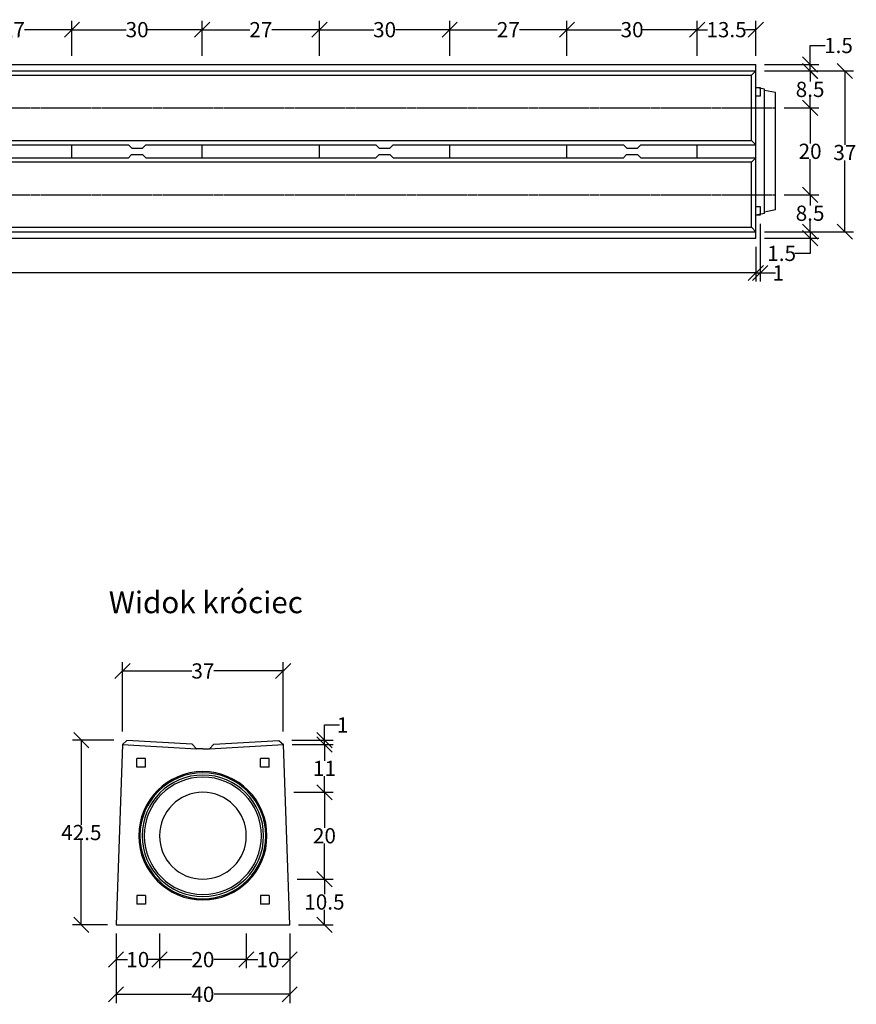
# Model space of a CAD drawing. Units: millimetres. Extents: x -5073 to -745, y 30526 to 32992.
# Drawn here: x -2672 to -745, y 30526 to 32793 of the extents above; entities that cross this region are included whole.
import ezdxf
from ezdxf.enums import TextEntityAlignment as Align

# ---------------------------------------------------------------- set-up
doc = ezdxf.new("R2010")
doc.units = ezdxf.units.MM
doc.linetypes.add('HIDDEN', pattern=[9.525, 6.35, -3.175])
for name, color, linetype in [('Bauteil', 7, 'Continuous'), ('Bemaßung', 7, 'Continuous'), ('Text', 7, 'Continuous')]:
    doc.layers.add(name, color=color, linetype=linetype)
doc.styles.add('Schlitzrinne Textstile', font='arial.ttf')
doc.dimstyles.new('Schlitzrinne Bemaßung', dxfattribs={"dimtxt": 35, "dimasz": 35, "dimexe": 20, "dimexo": 20, "dimgap": 0.09, "dimtad": 0, "dimtih": 1, "dimtoh": 1, "dimdec": 0, "dimlfac": 0.1, "dimzin": 0, "dimdsep": 46, "dimtxsty": 'Schlitzrinne Textstile', "dimblk": 'OBLIQUE', "dimblk1": 'OBLIQUE', "dimblk2": 'OBLIQUE', "dimcen": 0.09, "dimadec": 0, "dimazin": 0, "dimtfac": 1, "dimtdec": 4, "dimtofl": 0, "dimtmove": 0, "dimatfit": 3, "dimldrblk": 'OBLIQUE', "dimfxl": 1, "dimtolj": 1, "dimtzin": 0, "dimlwd": -1, "dimlwe": -1, "dimarcsym": 0})

# ---------------------------------------------------------------- blocks, each defined once
blk = doc.blocks.new('_Oblique')
at = {"color": 0, "linetype": 'ByBlock', "lineweight": -2}
blk.add_line((-0.5, -0.5), (0.5, 0.5), dxfattribs=at)
blk = doc.blocks.new('*D50')
at = {"layer": 'Bemaßung', "color": 0, "transparency": 16777216}
for p, q in [((-4966.9, 32269.6), (-4966.9, 32189.6)), ((-976.9, 32269.6), (-976.9, 32189.6)), ((-4966.9, 32209.6), (-3010.7, 32209.6)), ((-976.9, 32209.6), (-2933.2, 32209.6))]:
    blk.add_line(p, q, dxfattribs=at)
at = {"layer": 'Defpoints', "color": 0, "transparency": 16777216}
for p in [(-4966.9, 32289.6), (-976.9, 32289.6), (-976.9, 32209.6)]:
    blk.add_point(p, dxfattribs=at)
at = {"layer": 'Bemaßung', "color": 0, "transparency": 16777216, "xscale": 35, "yscale": 35, "zscale": 35, "rotation": 180}
blk.add_blockref('_Oblique', (-4966.9, 32209.6), dxfattribs=at)
at = {"layer": 'Bemaßung', "color": 0, "transparency": 16777216, "xscale": 35, "yscale": 35, "zscale": 35}
blk.add_blockref('_Oblique', (-976.9, 32209.6), dxfattribs=at)
at = {"layer": 'Bemaßung', "color": 0, "transparency": 16777216, "insert": (-2971.9, 32209.6), "char_height": 35, "attachment_point": 5, "style": 'Schlitzrinne Textstile'}
blk.add_mtext('\\A1;399', dxfattribs=at)
blk = doc.blocks.new('*D51')
at = {"layer": 'Bemaßung', "color": 0, "transparency": 16777216}
for p, q in [((-956.9, 32674.6), (-751.9, 32674.6)), ((-771.9, 32674.6), (-771.9, 32504.7)), ((-771.9, 32304.6), (-771.9, 32468.8)), ((-956.9, 32304.6), (-751.9, 32304.6))]:
    blk.add_line(p, q, dxfattribs=at)
at = {"layer": 'Defpoints', "color": 0, "transparency": 16777216}
for p in [(-976.9, 32674.6), (-976.9, 32304.6), (-771.9, 32304.6)]:
    blk.add_point(p, dxfattribs=at)
at = {"layer": 'Bemaßung', "color": 0, "transparency": 16777216, "xscale": 35, "yscale": 35, "zscale": 35}
for p, rotation in [((-771.9, 32674.6), 90), ((-771.9, 32304.6), 270)]:
    blk.add_blockref('_Oblique', p, dxfattribs=dict(at, rotation=rotation))
at = {"layer": 'Bemaßung', "color": 0, "transparency": 16777216, "insert": (-771.9, 32486.8), "char_height": 35, "attachment_point": 5, "style": 'Schlitzrinne Textstile'}
blk.add_mtext('\\A1;37', dxfattribs=at)
blk = doc.blocks.new('*D33')
at = {"layer": 'Bemaßung', "color": 0, "transparency": 16777216}
for p, q in [((-2821.9, 32709.6), (-2821.9, 32789.6)), ((-2551.9, 32709.6), (-2551.9, 32789.6)), ((-2821.9, 32769.6), (-2712.4, 32769.6)), ((-2551.9, 32769.6), (-2661.5, 32769.6))]:
    blk.add_line(p, q, dxfattribs=at)
at = {"layer": 'Defpoints', "color": 0, "transparency": 16777216}
for p in [(-2551.9, 32769.6), (-2821.9, 32689.6), (-2551.9, 32689.6)]:
    blk.add_point(p, dxfattribs=at)
at = {"layer": 'Bemaßung', "color": 0, "transparency": 16777216, "xscale": 35, "yscale": 35, "zscale": 35, "rotation": 180}
blk.add_blockref('_Oblique', (-2821.9, 32769.6), dxfattribs=at)
at = {"layer": 'Bemaßung', "color": 0, "transparency": 16777216, "xscale": 35, "yscale": 35, "zscale": 35}
blk.add_blockref('_Oblique', (-2551.9, 32769.6), dxfattribs=at)
at = {"layer": 'Bemaßung', "color": 0, "transparency": 16777216, "insert": (-2686.9, 32769.6), "char_height": 35, "attachment_point": 5, "style": 'Schlitzrinne Textstile'}
blk.add_mtext('\\A1;27', dxfattribs=at)
blk = doc.blocks.new('*D34')
at = {"layer": 'Bemaßung', "color": 0, "transparency": 16777216}
for p, q in [((-2551.9, 32709.6), (-2551.9, 32789.6)), ((-2251.9, 32709.6), (-2251.9, 32789.6)), ((-2551.9, 32769.6), (-2427, 32769.6)), ((-2251.9, 32769.6), (-2376.9, 32769.6))]:
    blk.add_line(p, q, dxfattribs=at)
at = {"layer": 'Defpoints', "color": 0, "transparency": 16777216}
for p in [(-2251.9, 32769.6), (-2551.9, 32689.6), (-2251.9, 32689.6)]:
    blk.add_point(p, dxfattribs=at)
at = {"layer": 'Bemaßung', "color": 0, "transparency": 16777216, "xscale": 35, "yscale": 35, "zscale": 35, "rotation": 180}
blk.add_blockref('_Oblique', (-2551.9, 32769.6), dxfattribs=at)
at = {"layer": 'Bemaßung', "color": 0, "transparency": 16777216, "xscale": 35, "yscale": 35, "zscale": 35}
blk.add_blockref('_Oblique', (-2251.9, 32769.6), dxfattribs=at)
at = {"layer": 'Bemaßung', "color": 0, "transparency": 16777216, "insert": (-2401.9, 32769.6), "char_height": 35, "attachment_point": 5, "style": 'Schlitzrinne Textstile'}
blk.add_mtext('\\A1;30', dxfattribs=at)
blk = doc.blocks.new('*D35')
at = {"layer": 'Bemaßung', "color": 0, "transparency": 16777216}
for p, q in [((-2251.9, 32709.6), (-2251.9, 32789.6)), ((-1981.9, 32709.6), (-1981.9, 32789.6)), ((-2251.9, 32769.6), (-2142.4, 32769.6)), ((-1981.9, 32769.6), (-2091.5, 32769.6))]:
    blk.add_line(p, q, dxfattribs=at)
at = {"layer": 'Defpoints', "color": 0, "transparency": 16777216}
for p in [(-1981.9, 32769.6), (-2251.9, 32689.6), (-1981.9, 32689.6)]:
    blk.add_point(p, dxfattribs=at)
at = {"layer": 'Bemaßung', "color": 0, "transparency": 16777216, "xscale": 35, "yscale": 35, "zscale": 35, "rotation": 180}
blk.add_blockref('_Oblique', (-2251.9, 32769.6), dxfattribs=at)
at = {"layer": 'Bemaßung', "color": 0, "transparency": 16777216, "xscale": 35, "yscale": 35, "zscale": 35}
blk.add_blockref('_Oblique', (-1981.9, 32769.6), dxfattribs=at)
at = {"layer": 'Bemaßung', "color": 0, "transparency": 16777216, "insert": (-2116.9, 32769.6), "char_height": 35, "attachment_point": 5, "style": 'Schlitzrinne Textstile'}
blk.add_mtext('\\A1;27', dxfattribs=at)
blk = doc.blocks.new('*D36')
at = {"layer": 'Bemaßung', "color": 0, "transparency": 16777216}
for p, q in [((-1981.9, 32709.6), (-1981.9, 32789.6)), ((-1681.9, 32709.6), (-1681.9, 32789.6)), ((-1981.9, 32769.6), (-1857, 32769.6)), ((-1681.9, 32769.6), (-1806.9, 32769.6))]:
    blk.add_line(p, q, dxfattribs=at)
at = {"layer": 'Defpoints', "color": 0, "transparency": 16777216}
for p in [(-1681.9, 32769.6), (-1981.9, 32689.6), (-1681.9, 32689.6)]:
    blk.add_point(p, dxfattribs=at)
at = {"layer": 'Bemaßung', "color": 0, "transparency": 16777216, "xscale": 35, "yscale": 35, "zscale": 35, "rotation": 180}
blk.add_blockref('_Oblique', (-1981.9, 32769.6), dxfattribs=at)
at = {"layer": 'Bemaßung', "color": 0, "transparency": 16777216, "xscale": 35, "yscale": 35, "zscale": 35}
blk.add_blockref('_Oblique', (-1681.9, 32769.6), dxfattribs=at)
at = {"layer": 'Bemaßung', "color": 0, "transparency": 16777216, "insert": (-1831.9, 32769.6), "char_height": 35, "attachment_point": 5, "style": 'Schlitzrinne Textstile'}
blk.add_mtext('\\A1;30', dxfattribs=at)
blk = doc.blocks.new('*D37')
at = {"layer": 'Bemaßung', "color": 0, "transparency": 16777216}
for p, q in [((-1681.9, 32709.6), (-1681.9, 32789.6)), ((-1411.9, 32709.6), (-1411.9, 32789.6)), ((-1681.9, 32769.6), (-1572.4, 32769.6)), ((-1411.9, 32769.6), (-1521.5, 32769.6))]:
    blk.add_line(p, q, dxfattribs=at)
at = {"layer": 'Defpoints', "color": 0, "transparency": 16777216}
for p in [(-1411.9, 32769.6), (-1681.9, 32689.6), (-1411.9, 32689.6)]:
    blk.add_point(p, dxfattribs=at)
at = {"layer": 'Bemaßung', "color": 0, "transparency": 16777216, "xscale": 35, "yscale": 35, "zscale": 35, "rotation": 180}
blk.add_blockref('_Oblique', (-1681.9, 32769.6), dxfattribs=at)
at = {"layer": 'Bemaßung', "color": 0, "transparency": 16777216, "xscale": 35, "yscale": 35, "zscale": 35}
blk.add_blockref('_Oblique', (-1411.9, 32769.6), dxfattribs=at)
at = {"layer": 'Bemaßung', "color": 0, "transparency": 16777216, "insert": (-1546.9, 32769.6), "char_height": 35, "attachment_point": 5, "style": 'Schlitzrinne Textstile'}
blk.add_mtext('\\A1;27', dxfattribs=at)
blk = doc.blocks.new('*D38')
at = {"layer": 'Bemaßung', "color": 0, "transparency": 16777216}
for p, q in [((-1411.9, 32709.6), (-1411.9, 32789.6)), ((-1111.9, 32709.6), (-1111.9, 32789.6)), ((-1411.9, 32769.6), (-1287, 32769.6)), ((-1111.9, 32769.6), (-1236.9, 32769.6))]:
    blk.add_line(p, q, dxfattribs=at)
at = {"layer": 'Defpoints', "color": 0, "transparency": 16777216}
for p in [(-1111.9, 32769.6), (-1411.9, 32689.6), (-1111.9, 32689.6)]:
    blk.add_point(p, dxfattribs=at)
at = {"layer": 'Bemaßung', "color": 0, "transparency": 16777216, "xscale": 35, "yscale": 35, "zscale": 35, "rotation": 180}
blk.add_blockref('_Oblique', (-1411.9, 32769.6), dxfattribs=at)
at = {"layer": 'Bemaßung', "color": 0, "transparency": 16777216, "xscale": 35, "yscale": 35, "zscale": 35}
blk.add_blockref('_Oblique', (-1111.9, 32769.6), dxfattribs=at)
at = {"layer": 'Bemaßung', "color": 0, "transparency": 16777216, "insert": (-1261.9, 32769.6), "char_height": 35, "attachment_point": 5, "style": 'Schlitzrinne Textstile'}
blk.add_mtext('\\A1;30', dxfattribs=at)
blk = doc.blocks.new('*D52')
at = {"layer": 'Bemaßung', "color": 0, "transparency": 16777216}
for p, q in [((-1111.9, 32709.6), (-1111.9, 32789.6)), ((-976.9, 32709.6), (-976.9, 32789.6)), ((-1111.9, 32769.6), (-1088.5, 32769.6)), ((-976.9, 32769.6), (-1000.4, 32769.6))]:
    blk.add_line(p, q, dxfattribs=at)
at = {"layer": 'Defpoints', "color": 0, "transparency": 16777216}
for p in [(-976.9, 32769.6), (-1111.9, 32689.6), (-976.9, 32689.6)]:
    blk.add_point(p, dxfattribs=at)
at = {"layer": 'Bemaßung', "color": 0, "transparency": 16777216, "xscale": 35, "yscale": 35, "zscale": 35, "rotation": 180}
blk.add_blockref('_Oblique', (-1111.9, 32769.6), dxfattribs=at)
at = {"layer": 'Bemaßung', "color": 0, "transparency": 16777216, "xscale": 35, "yscale": 35, "zscale": 35}
blk.add_blockref('_Oblique', (-976.9, 32769.6), dxfattribs=at)
at = {"layer": 'Bemaßung', "color": 0, "transparency": 16777216, "insert": (-1044.4, 32769.6), "char_height": 35, "attachment_point": 5, "style": 'Schlitzrinne Textstile'}
blk.add_mtext('\\A1;13.5', dxfattribs=at)
blk = doc.blocks.new('*D53')
at = {"layer": 'Bemaßung', "color": 0, "transparency": 16777216}
for p, q in [((-852, 32689.6), (-852, 32733.2)), ((-852, 32733.2), (-817, 32733.2)), ((-956.9, 32689.6), (-832, 32689.6)), ((-852, 32674.6), (-852, 32689.6)), ((-956.9, 32674.6), (-832, 32674.6))]:
    blk.add_line(p, q, dxfattribs=at)
at = {"layer": 'Defpoints', "color": 0, "transparency": 16777216}
for p in [(-976.9, 32689.6), (-976.9, 32674.6), (-852, 32674.6)]:
    blk.add_point(p, dxfattribs=at)
at = {"layer": 'Bemaßung', "color": 0, "transparency": 16777216, "xscale": 35, "yscale": 35, "zscale": 35}
for p, rotation in [((-852, 32689.6), 90), ((-852, 32674.6), 270)]:
    blk.add_blockref('_Oblique', p, dxfattribs=dict(at, rotation=rotation))
at = {"layer": 'Bemaßung', "color": 0, "transparency": 16777216, "insert": (-786.5, 32733.2), "char_height": 35, "attachment_point": 5, "style": 'Schlitzrinne Textstile'}
blk.add_mtext('\\A1;1.5', dxfattribs=at)
blk = doc.blocks.new('*D54')
at = {"layer": 'Bemaßung', "color": 0, "transparency": 16777216}
for p, q in [((-956.9, 32674.6), (-831.9, 32674.6)), ((-851.9, 32674.6), (-851.9, 32650.1)), ((-851.9, 32589.6), (-851.9, 32614.1)), ((-911.9, 32589.6), (-831.9, 32589.6))]:
    blk.add_line(p, q, dxfattribs=at)
at = {"layer": 'Defpoints', "color": 0, "transparency": 16777216}
for p in [(-976.9, 32674.6), (-931.9, 32589.6), (-851.9, 32589.6)]:
    blk.add_point(p, dxfattribs=at)
at = {"layer": 'Bemaßung', "color": 0, "transparency": 16777216, "xscale": 35, "yscale": 35, "zscale": 35}
for p, rotation in [((-851.9, 32674.6), 90), ((-851.9, 32589.6), 270)]:
    blk.add_blockref('_Oblique', p, dxfattribs=dict(at, rotation=rotation))
at = {"layer": 'Bemaßung', "color": 0, "transparency": 16777216, "insert": (-851.9, 32632.1), "char_height": 35, "attachment_point": 5, "style": 'Schlitzrinne Textstile'}
blk.add_mtext('\\A1;8.5', dxfattribs=at)
blk = doc.blocks.new('*D55')
at = {"layer": 'Bemaßung', "color": 0, "transparency": 16777216}
for p, q in [((-911.9, 32589.6), (-831.9, 32589.6)), ((-851.9, 32589.6), (-851.9, 32507.6)), ((-851.9, 32389.6), (-851.9, 32471.6)), ((-911.9, 32389.6), (-831.9, 32389.6))]:
    blk.add_line(p, q, dxfattribs=at)
at = {"layer": 'Defpoints', "color": 0, "transparency": 16777216}
for p in [(-931.9, 32589.6), (-931.9, 32389.6), (-851.9, 32389.6)]:
    blk.add_point(p, dxfattribs=at)
at = {"layer": 'Bemaßung', "color": 0, "transparency": 16777216, "xscale": 35, "yscale": 35, "zscale": 35}
for p, rotation in [((-851.9, 32589.6), 90), ((-851.9, 32389.6), 270)]:
    blk.add_blockref('_Oblique', p, dxfattribs=dict(at, rotation=rotation))
at = {"layer": 'Bemaßung', "color": 0, "transparency": 16777216, "insert": (-851.9, 32489.6), "char_height": 35, "attachment_point": 5, "style": 'Schlitzrinne Textstile'}
blk.add_mtext('\\A1;20', dxfattribs=at)
blk = doc.blocks.new('*D56')
at = {"layer": 'Bemaßung', "color": 0, "transparency": 16777216}
for p, q in [((-911.9, 32389.6), (-831.9, 32389.6)), ((-851.9, 32389.6), (-851.9, 32365.1)), ((-851.9, 32304.6), (-851.9, 32329.1)), ((-956.9, 32304.6), (-831.9, 32304.6))]:
    blk.add_line(p, q, dxfattribs=at)
at = {"layer": 'Defpoints', "color": 0, "transparency": 16777216}
for p in [(-931.9, 32389.6), (-976.9, 32304.6), (-851.9, 32304.6)]:
    blk.add_point(p, dxfattribs=at)
at = {"layer": 'Bemaßung', "color": 0, "transparency": 16777216, "xscale": 35, "yscale": 35, "zscale": 35}
for p, rotation in [((-851.9, 32389.6), 90), ((-851.9, 32304.6), 270)]:
    blk.add_blockref('_Oblique', p, dxfattribs=dict(at, rotation=rotation))
at = {"layer": 'Bemaßung', "color": 0, "transparency": 16777216, "insert": (-851.9, 32347.1), "char_height": 35, "attachment_point": 5, "style": 'Schlitzrinne Textstile'}
blk.add_mtext('\\A1;8.5', dxfattribs=at)
blk = doc.blocks.new('*D57')
at = {"layer": 'Bemaßung', "color": 0, "transparency": 16777216}
for p, q in [((-956.9, 32304.6), (-831.9, 32304.6)), ((-851.9, 32304.6), (-851.9, 32289.6)), ((-956.9, 32289.6), (-831.9, 32289.6)), ((-851.9, 32289.6), (-851.9, 32254.6)), ((-851.9, 32254.6), (-886.9, 32254.6))]:
    blk.add_line(p, q, dxfattribs=at)
at = {"layer": 'Defpoints', "color": 0, "transparency": 16777216}
for p in [(-976.9, 32304.6), (-976.9, 32289.6), (-851.9, 32289.6)]:
    blk.add_point(p, dxfattribs=at)
at = {"layer": 'Bemaßung', "color": 0, "transparency": 16777216, "xscale": 35, "yscale": 35, "zscale": 35}
for p, rotation in [((-851.9, 32304.6), 90), ((-851.9, 32289.6), 270)]:
    blk.add_blockref('_Oblique', p, dxfattribs=dict(at, rotation=rotation))
at = {"layer": 'Bemaßung', "color": 0, "transparency": 16777216, "insert": (-917.4, 32254.6), "char_height": 35, "attachment_point": 5, "style": 'Schlitzrinne Textstile'}
blk.add_mtext('\\A1;1.5', dxfattribs=at)
blk = doc.blocks.new('*D49')
at = {"layer": 'Bemaßung', "color": 0, "transparency": 16777216}
for p, q in [((-966.9, 32322.5), (-966.9, 32189.6)), ((-976.9, 32269.6), (-976.9, 32189.6)), ((-976.9, 32209.6), (-966.9, 32209.6)), ((-966.9, 32209.6), (-931.9, 32209.6))]:
    blk.add_line(p, q, dxfattribs=at)
at = {"layer": 'Defpoints', "color": 0, "transparency": 16777216}
for p in [(-966.9, 32342.5), (-976.9, 32289.6), (-966.9, 32209.6)]:
    blk.add_point(p, dxfattribs=at)
at = {"layer": 'Bemaßung', "color": 0, "transparency": 16777216, "xscale": 35, "yscale": 35, "zscale": 35, "rotation": 180}
blk.add_blockref('_Oblique', (-976.9, 32209.6), dxfattribs=at)
at = {"layer": 'Bemaßung', "color": 0, "transparency": 16777216, "xscale": 35, "yscale": 35, "zscale": 35}
blk.add_blockref('_Oblique', (-966.9, 32209.6), dxfattribs=at)
at = {"layer": 'Bemaßung', "color": 0, "transparency": 16777216, "insert": (-925.4, 32209.6), "char_height": 35, "attachment_point": 5, "style": 'Schlitzrinne Textstile'}
blk.add_mtext('\\A1;1', dxfattribs=at)
blk = doc.blocks.new('*D12')
at = {"layer": 'Bemaßung', "color": 0, "transparency": 16777216}
for p, q in [((-2150.4, 30689), (-2150.4, 30609)), ((-2050.5, 30689), (-2050.5, 30609)), ((-2150.4, 30629), (-2123.9, 30629)), ((-2050.5, 30629), (-2077, 30629))]:
    blk.add_line(p, q, dxfattribs=at)
at = {"layer": 'Defpoints', "color": 0, "transparency": 16777216}
for p in [(-2150.4, 30709), (-2050.5, 30709), (-2150.4, 30629)]:
    blk.add_point(p, dxfattribs=at)
at = {"layer": 'Bemaßung', "color": 0, "transparency": 16777216, "xscale": 35, "yscale": 35, "zscale": 35, "rotation": 180}
blk.add_blockref('_Oblique', (-2150.4, 30629), dxfattribs=at)
at = {"layer": 'Bemaßung', "color": 0, "transparency": 16777216, "xscale": 35, "yscale": 35, "zscale": 35}
blk.add_blockref('_Oblique', (-2050.5, 30629), dxfattribs=at)
at = {"layer": 'Bemaßung', "color": 0, "transparency": 16777216, "insert": (-2100.4, 30629), "char_height": 35, "attachment_point": 5, "style": 'Schlitzrinne Textstile'}
blk.add_mtext('\\A1;10', dxfattribs=at)
blk = doc.blocks.new('*D13')
at = {"layer": 'Bemaßung', "color": 0, "transparency": 16777216}
for p, q in [((-2350.4, 30689), (-2350.4, 30609)), ((-2150.4, 30689), (-2150.4, 30609)), ((-2350.4, 30629), (-2275.8, 30629)), ((-2150.4, 30629), (-2225.1, 30629))]:
    blk.add_line(p, q, dxfattribs=at)
at = {"layer": 'Defpoints', "color": 0, "transparency": 16777216}
for p in [(-2350.4, 30709), (-2150.4, 30709), (-2350.4, 30629)]:
    blk.add_point(p, dxfattribs=at)
at = {"layer": 'Bemaßung', "color": 0, "transparency": 16777216, "xscale": 35, "yscale": 35, "zscale": 35, "rotation": 180}
blk.add_blockref('_Oblique', (-2350.4, 30629), dxfattribs=at)
at = {"layer": 'Bemaßung', "color": 0, "transparency": 16777216, "xscale": 35, "yscale": 35, "zscale": 35}
blk.add_blockref('_Oblique', (-2150.4, 30629), dxfattribs=at)
at = {"layer": 'Bemaßung', "color": 0, "transparency": 16777216, "insert": (-2250.4, 30629), "char_height": 35, "attachment_point": 5, "style": 'Schlitzrinne Textstile'}
blk.add_mtext('\\A1;20', dxfattribs=at)
blk = doc.blocks.new('*D14')
at = {"layer": 'Bemaßung', "color": 0, "transparency": 16777216}
for p, q in [((-2450.4, 30689), (-2450.4, 30609)), ((-2350.4, 30689), (-2350.4, 30609)), ((-2450.4, 30629), (-2423.9, 30629)), ((-2350.4, 30629), (-2377, 30629))]:
    blk.add_line(p, q, dxfattribs=at)
at = {"layer": 'Defpoints', "color": 0, "transparency": 16777216}
for p in [(-2450.4, 30709), (-2350.4, 30709), (-2450.4, 30629)]:
    blk.add_point(p, dxfattribs=at)
at = {"layer": 'Bemaßung', "color": 0, "transparency": 16777216, "xscale": 35, "yscale": 35, "zscale": 35, "rotation": 180}
blk.add_blockref('_Oblique', (-2450.4, 30629), dxfattribs=at)
at = {"layer": 'Bemaßung', "color": 0, "transparency": 16777216, "xscale": 35, "yscale": 35, "zscale": 35}
blk.add_blockref('_Oblique', (-2350.4, 30629), dxfattribs=at)
at = {"layer": 'Bemaßung', "color": 0, "transparency": 16777216, "insert": (-2400.4, 30629), "char_height": 35, "attachment_point": 5, "style": 'Schlitzrinne Textstile'}
blk.add_mtext('\\A1;10', dxfattribs=at)
blk = doc.blocks.new('*D15')
at = {"layer": 'Bemaßung', "color": 0, "transparency": 16777216}
for p, q in [((-2450.4, 30689), (-2450.4, 30529)), ((-2050.4, 30689), (-2050.4, 30529)), ((-2450.4, 30549), (-2276.3, 30549)), ((-2050.4, 30549), (-2224.6, 30549))]:
    blk.add_line(p, q, dxfattribs=at)
at = {"layer": 'Defpoints', "color": 0, "transparency": 16777216}
for p in [(-2450.4, 30709), (-2050.4, 30709), (-2450.4, 30549)]:
    blk.add_point(p, dxfattribs=at)
at = {"layer": 'Bemaßung', "color": 0, "transparency": 16777216, "xscale": 35, "yscale": 35, "zscale": 35, "rotation": 180}
blk.add_blockref('_Oblique', (-2450.4, 30549), dxfattribs=at)
at = {"layer": 'Bemaßung', "color": 0, "transparency": 16777216, "xscale": 35, "yscale": 35, "zscale": 35}
blk.add_blockref('_Oblique', (-2050.4, 30549), dxfattribs=at)
at = {"layer": 'Bemaßung', "color": 0, "transparency": 16777216, "insert": (-2250.4, 30549), "char_height": 35, "attachment_point": 5, "style": 'Schlitzrinne Textstile'}
blk.add_mtext('\\A1;40', dxfattribs=at)
blk = doc.blocks.new('*D16')
at = {"layer": 'Bemaßung', "color": 0, "transparency": 16777216}
for p, q in [((-2455.4, 31134), (-2550.4, 31134)), ((-2530.4, 31134), (-2530.4, 30939.4)), ((-2530.4, 30709), (-2530.4, 30903.5)), ((-2470.4, 30709), (-2550.4, 30709))]:
    blk.add_line(p, q, dxfattribs=at)
at = {"layer": 'Defpoints', "color": 0, "transparency": 16777216}
for p in [(-2530.4, 31134), (-2435.4, 31134), (-2450.4, 30709)]:
    blk.add_point(p, dxfattribs=at)
at = {"layer": 'Bemaßung', "color": 0, "transparency": 16777216, "xscale": 35, "yscale": 35, "zscale": 35}
for p, rotation in [((-2530.4, 31134), 90), ((-2530.4, 30709), 270)]:
    blk.add_blockref('_Oblique', p, dxfattribs=dict(at, rotation=rotation))
at = {"layer": 'Bemaßung', "color": 0, "transparency": 16777216, "insert": (-2530.4, 30921.5), "char_height": 35, "attachment_point": 5, "style": 'Schlitzrinne Textstile'}
blk.add_mtext('\\A1;42.5', dxfattribs=at)
blk = doc.blocks.new('*D17')
at = {"layer": 'Bemaßung', "color": 0, "transparency": 16777216}
for p, q in [((-2435.4, 31154), (-2435.4, 31313.4)), ((-2065.4, 31154), (-2065.4, 31313.4)), ((-2435.4, 31293.4), (-2275.6, 31293.4)), ((-2065.4, 31293.4), (-2225.3, 31293.4))]:
    blk.add_line(p, q, dxfattribs=at)
at = {"layer": 'Defpoints', "color": 0, "transparency": 16777216}
for p in [(-2065.4, 31293.4), (-2435.4, 31134), (-2065.4, 31134)]:
    blk.add_point(p, dxfattribs=at)
at = {"layer": 'Bemaßung', "color": 0, "transparency": 16777216, "xscale": 35, "yscale": 35, "zscale": 35, "rotation": 180}
blk.add_blockref('_Oblique', (-2435.4, 31293.4), dxfattribs=at)
at = {"layer": 'Bemaßung', "color": 0, "transparency": 16777216, "xscale": 35, "yscale": 35, "zscale": 35}
blk.add_blockref('_Oblique', (-2065.4, 31293.4), dxfattribs=at)
at = {"layer": 'Bemaßung', "color": 0, "transparency": 16777216, "insert": (-2250.4, 31293.4), "char_height": 35, "attachment_point": 5, "style": 'Schlitzrinne Textstile'}
blk.add_mtext('\\A1;37', dxfattribs=at)
blk = doc.blocks.new('*D18')
at = {"layer": 'Bemaßung', "color": 0, "transparency": 16777216}
for p, q in [((-2033.4, 30814), (-1950.5, 30814)), ((-1970.5, 30814), (-1970.5, 30779.5)), ((-1970.5, 30709), (-1970.5, 30743.5)), ((-2030.5, 30709), (-1950.5, 30709))]:
    blk.add_line(p, q, dxfattribs=at)
at = {"layer": 'Defpoints', "color": 0, "transparency": 16777216}
for p in [(-2053.4, 30814), (-1970.5, 30814), (-2050.5, 30709)]:
    blk.add_point(p, dxfattribs=at)
at = {"layer": 'Bemaßung', "color": 0, "transparency": 16777216, "xscale": 35, "yscale": 35, "zscale": 35}
for p, rotation in [((-1970.5, 30814), 90), ((-1970.5, 30709), 270)]:
    blk.add_blockref('_Oblique', p, dxfattribs=dict(at, rotation=rotation))
at = {"layer": 'Bemaßung', "color": 0, "transparency": 16777216, "insert": (-1970.5, 30761.5), "char_height": 35, "attachment_point": 5, "style": 'Schlitzrinne Textstile'}
blk.add_mtext('\\A1;10.5', dxfattribs=at)
blk = doc.blocks.new('*D19')
at = {"layer": 'Bemaßung', "color": 0, "transparency": 16777216}
for p, q in [((-2040.9, 31014), (-1950.5, 31014)), ((-1970.5, 31014), (-1970.5, 30931.9)), ((-1970.5, 30814), (-1970.5, 30896)), ((-2033.4, 30814), (-1950.5, 30814))]:
    blk.add_line(p, q, dxfattribs=at)
at = {"layer": 'Defpoints', "color": 0, "transparency": 16777216}
for p in [(-2060.9, 31014), (-1970.5, 31014), (-2053.4, 30814)]:
    blk.add_point(p, dxfattribs=at)
at = {"layer": 'Bemaßung', "color": 0, "transparency": 16777216, "xscale": 35, "yscale": 35, "zscale": 35}
for p, rotation in [((-1970.5, 31014), 90), ((-1970.5, 30814), 270)]:
    blk.add_blockref('_Oblique', p, dxfattribs=dict(at, rotation=rotation))
at = {"layer": 'Bemaßung', "color": 0, "transparency": 16777216, "insert": (-1970.5, 30914), "char_height": 35, "attachment_point": 5, "style": 'Schlitzrinne Textstile'}
blk.add_mtext('\\A1;20', dxfattribs=at)
blk = doc.blocks.new('*D20')
at = {"layer": 'Bemaßung', "color": 0, "transparency": 16777216}
for p, q in [((-2045.1, 31124), (-1950.5, 31124)), ((-1970.5, 31124), (-1970.5, 31086.6)), ((-1970.5, 31014), (-1970.5, 31051.3)), ((-2040.9, 31014), (-1950.5, 31014))]:
    blk.add_line(p, q, dxfattribs=at)
at = {"layer": 'Defpoints', "color": 0, "transparency": 16777216}
for p in [(-2065.1, 31124), (-1970.5, 31124), (-2060.9, 31014)]:
    blk.add_point(p, dxfattribs=at)
at = {"layer": 'Bemaßung', "color": 0, "transparency": 16777216, "xscale": 35, "yscale": 35, "zscale": 35}
for p, rotation in [((-1970.5, 31124), 90), ((-1970.5, 31014), 270)]:
    blk.add_blockref('_Oblique', p, dxfattribs=dict(at, rotation=rotation))
at = {"layer": 'Bemaßung', "color": 0, "transparency": 16777216, "insert": (-1970.5, 31069), "char_height": 35, "attachment_point": 5, "style": 'Schlitzrinne Textstile'}
blk.add_mtext('\\A1;11', dxfattribs=at)
blk = doc.blocks.new('*D21')
at = {"layer": 'Bemaßung', "color": 0, "transparency": 16777216}
for p, q in [((-1970.5, 31134), (-1970.5, 31169)), ((-1970.5, 31169), (-1935.5, 31169)), ((-2045.4, 31134), (-1950.5, 31134)), ((-2045.1, 31124), (-1950.5, 31124)), ((-1970.5, 31124), (-1970.5, 31134))]:
    blk.add_line(p, q, dxfattribs=at)
at = {"layer": 'Defpoints', "color": 0, "transparency": 16777216}
for p in [(-2065.4, 31134), (-2065.1, 31124), (-1970.5, 31134)]:
    blk.add_point(p, dxfattribs=at)
at = {"layer": 'Bemaßung', "color": 0, "transparency": 16777216, "xscale": 35, "yscale": 35, "zscale": 35}
for p, rotation in [((-1970.5, 31134), 90), ((-1970.5, 31124), 270)]:
    blk.add_blockref('_Oblique', p, dxfattribs=dict(at, rotation=rotation))
at = {"layer": 'Bemaßung', "color": 0, "transparency": 16777216, "insert": (-1928.9, 31169), "char_height": 35, "attachment_point": 5, "style": 'Schlitzrinne Textstile'}
blk.add_mtext('\\A1;1', dxfattribs=at)

msp = doc.modelspace()

# ---------------------------------------------------------------- linework, layer by layer
at = {"layer": 'Bauteil'}
for p, q in [((-4966.94, 32689.6), (-976.94, 32689.6)), ((-976.94, 32289.6), (-976.94, 32689.6)), ((-4966.94, 32674.6), (-976.94, 32674.6)), ((-4956.94, 32664.6), (-986.94, 32664.6)), ((-986.94, 32664.6), (-976.94, 32674.6)), ((-986.94, 32514.6), (-986.94, 32664.6)), ((-956.94, 32632.66), (-976.94, 32636.66)), ((-976.94, 32636.66), (-967, 32636.66)), ((-967, 32616.66), (-976.94, 32616.66)), ((-967, 32636.66), (-967, 32616.66)), ((-956.94, 32346.54), (-956.94, 32632.66)), ((-931.94, 32624.6), (-956.94, 32629.6)), ((-931.94, 32354.6), (-931.94, 32624.6)), ((-4956.94, 32514.6), (-986.94, 32514.6)), ((-2821.94, 32504.6), (-2551.94, 32504.6)), ((-2551.94, 32474.6), (-2551.94, 32504.6)), ((-2551.94, 32474.6), (-2551.94, 32504.6)), ((-2551.94, 32504.6), (-2421.94, 32504.6)), ((-2421.94, 32504.6), (-2414.34, 32497.1)), ((-2389.66, 32497.1), (-2381.94, 32504.6)), ((-2381.94, 32504.6), (-2251.94, 32504.6)), ((-2251.94, 32474.6), (-2251.94, 32504.6)), ((-2251.94, 32504.6), (-1981.94, 32504.6)), ((-1981.94, 32474.6), (-1981.94, 32504.6)), ((-1981.94, 32474.6), (-1981.94, 32504.6)), ((-1981.94, 32504.6), (-1851.94, 32504.6)), ((-1851.94, 32504.6), (-1844.34, 32497.1)), ((-1819.66, 32497.1), (-1811.94, 32504.6)), ((-1811.94, 32504.6), (-1681.94, 32504.6)), ((-1681.94, 32474.6), (-1681.94, 32504.6)), ((-1681.94, 32504.6), (-1411.94, 32504.6)), ((-1411.94, 32474.6), (-1411.94, 32504.6)), ((-1411.94, 32474.6), (-1411.94, 32504.6)), ((-1411.94, 32504.6), (-1281.94, 32504.6)), ((-1281.94, 32504.6), (-1274.34, 32497.1)), ((-1249.66, 32497.1), (-1241.94, 32504.6)), ((-1241.94, 32504.6), (-1111.94, 32504.6)), ((-1111.94, 32474.6), (-1111.94, 32504.6)), ((-1111.94, 32504.6), (-976.94, 32504.6)), ((-986.94, 32514.6), (-976.94, 32504.6)), ((-2421.94, 32474.6), (-2414.49, 32482.1)), ((-2414.49, 32482.1), (-2389.5, 32482.1)), ((-2414.34, 32497.1), (-2389.66, 32497.1)), ((-2389.5, 32482.1), (-2382.04, 32474.6)), ((-1851.94, 32474.6), (-1844.49, 32482.1)), ((-1844.49, 32482.1), (-1819.5, 32482.1)), ((-1844.34, 32497.1), (-1819.66, 32497.1)), ((-1819.5, 32482.1), (-1812.04, 32474.6)), ((-1281.94, 32474.6), (-1274.49, 32482.1)), ((-1274.49, 32482.1), (-1249.5, 32482.1)), ((-1274.34, 32497.1), (-1249.66, 32497.1)), ((-1249.5, 32482.1), (-1242.04, 32474.6)), ((-986.94, 32464.6), (-4956.94, 32464.6)), ((-2821.94, 32474.6), (-2551.94, 32474.6)), ((-2551.94, 32474.6), (-2421.94, 32474.6)), ((-2382.04, 32474.6), (-2251.94, 32474.6)), ((-2251.94, 32474.6), (-1981.94, 32474.6)), ((-1981.94, 32474.6), (-1851.94, 32474.6)), ((-1812.04, 32474.6), (-1681.94, 32474.6)), ((-1681.94, 32474.6), (-1411.94, 32474.6)), ((-1411.94, 32474.6), (-1281.94, 32474.6)), ((-1242.04, 32474.6), (-1111.94, 32474.6)), ((-1111.94, 32474.6), (-976.94, 32474.6)), ((-986.94, 32464.6), (-976.94, 32474.6)), ((-986.94, 32314.6), (-986.94, 32464.6)), ((-976.94, 32362.54), (-966.91, 32362.54)), ((-956.94, 32346.54), (-976.94, 32342.54)), ((-966.91, 32362.54), (-966.91, 32342.54)), ((-931.94, 32354.6), (-956.94, 32349.6)), ((-966.91, 32342.54), (-976.94, 32342.54)), ((-4966.94, 32304.6), (-976.94, 32304.6)), ((-4956.94, 32314.6), (-986.94, 32314.6)), ((-986.94, 32314.6), (-976.94, 32304.6)), ((-4966.94, 32289.6), (-976.94, 32289.6)), ((-2435.82, 31123.99), (-2450.45, 30708.98)), ((-2425.47, 31133.39), (-2435.82, 31123.99)), ((-2435.82, 31123.99), (-2265.45, 31113.98)), ((-2265.45, 31113.98), (-2275.43, 31124.57)), ((-2235.45, 31113.98), (-2225.47, 31124.57)), ((-2235.45, 31113.98), (-2065.07, 31123.99)), ((-2225.47, 31124.57), (-2075.43, 31133.39)), ((-2075.43, 31133.39), (-2065.07, 31123.99)), ((-2050.45, 30709.01), (-2065.07, 31123.99)), ((-2235.45, 31113.98), (-2235.45, 31113.98)), ((-2402.42, 31072.04), (-2402.42, 31092.04)), ((-2382.42, 31092.04), (-2402.42, 31092.04)), ((-2382.42, 31072.04), (-2382.42, 31092.04)), ((-2097.42, 31092.04), (-2117.42, 31092.04)), ((-2117.42, 31072.04), (-2117.42, 31092.04)), ((-2097.42, 31072.04), (-2097.42, 31092.04)), ((-2382.42, 31072.04), (-2402.42, 31072.04)), ((-2097.42, 31072.04), (-2117.42, 31072.04)), ((-2402.42, 30776.74), (-2402.42, 30756.74)), ((-2382.42, 30776.74), (-2402.42, 30776.74)), ((-2382.42, 30776.74), (-2382.42, 30756.74)), ((-2097.42, 30776.74), (-2117.42, 30776.74)), ((-2117.42, 30776.74), (-2117.42, 30756.74)), ((-2097.42, 30776.74), (-2097.42, 30756.74)), ((-2382.42, 30756.74), (-2402.42, 30756.74)), ((-2097.42, 30756.74), (-2117.42, 30756.74)), ((-2450.45, 30708.98), (-2050.45, 30708.98))]:
    msp.add_line(p, q, dxfattribs=at)
at = {"layer": 'Bauteil', "linetype": 'HIDDEN', "ltscale": 0.25}
for p, q in [((-4921.94, 32589.6), (-931.94, 32589.6)), ((-4921.94, 32389.6), (-931.94, 32389.6))]:
    msp.add_line(p, q, dxfattribs=at)
at = {"layer": 'Bauteil', "linetype": 'Continuous'}
for p, q in [((-2275.43, 31124.57), (-2425.47, 31133.39)), ((-2250.45, 31113.98), (-2265.45, 31113.98)), ((-2250.45, 31113.98), (-2235.45, 31113.98))]:
    msp.add_line(p, q, dxfattribs=at)
at = {"layer": 'Bauteil'}
for radius, start, end in [(147.65, 0, 180), (145, 0, 180), (139.8, 0, 180), (135, 0, 180), (100, 0, 180), (147.65, 180, 0), (145, 180, 0), (139.8, 180, 0), (135, 180, 0), (100, 180, 0)]:
    msp.add_arc((-2250.45, 30913.98), radius, start, end, dxfattribs=at)

# ---------------------------------------------------------------- texts
at = {"layer": 'Text', "style": 'Schlitzrinne Textstile'}
msp.add_text('Widok króciec', height=50, dxfattribs=at).set_placement((-2243.68, 31444.87), align=Align.MIDDLE)

# ---------------------------------------------------------------- dimensions: what is measured, and where the dimension line sits
at = {"layer": 'Bemaßung'}
for base, p1, p2, override, picture, middle in [((-2551.94, 32769.6), (-2821.94, 32689.6), (-2551.94, 32689.6), {"dimlfac": 0.1}, '*D33', (-2686.94, 32769.6)), ((-2251.94, 32769.6), (-2551.94, 32689.6), (-2251.94, 32689.6), {"dimlfac": 0.1}, '*D34', (-2401.94, 32769.6)), ((-1981.94, 32769.6), (-2251.94, 32689.6), (-1981.94, 32689.6), {"dimlfac": 0.1}, '*D35', (-2116.94, 32769.6)), ((-1681.94, 32769.6), (-1981.94, 32689.6), (-1681.94, 32689.6), {"dimlfac": 0.1}, '*D36', (-1831.94, 32769.6)), ((-1411.94, 32769.6), (-1681.94, 32689.6), (-1411.94, 32689.6), {"dimlfac": 0.1}, '*D37', (-1546.94, 32769.6)), ((-1111.94, 32769.6), (-1411.94, 32689.6), (-1111.94, 32689.6), {"dimlfac": 0.1}, '*D38', (-1261.94, 32769.6)), ((-976.94, 32769.6), (-1111.94, 32689.6), (-976.94, 32689.6), {"dimdec": 1, "dimlfac": 0.1}, '*D52', (-1044.44, 32769.6)), ((-966.91, 32209.6), (-976.94, 32289.6), (-966.91, 32342.54), {"dimlfac": 0.1}, '*D49', (-925.38, 32209.6)), ((-976.94, 32209.6), (-4966.94, 32289.6), (-976.94, 32289.6), {"dimlfac": 0.1}, '*D50', (-2971.94, 32209.6)), ((-2450.45, 30628.98), (-2350.45, 30708.98), (-2450.45, 30708.98), {"dimlfac": 0.1}, '*D14', (-2400.45, 30628.98)), ((-2350.45, 30628.98), (-2150.45, 30708.98), (-2350.45, 30708.98), {"dimlfac": 0.1}, '*D13', (-2250.45, 30628.98)), ((-2150.45, 30628.98), (-2050.45, 30709.01), (-2150.45, 30708.98), {"dimlfac": 0.1}, '*D12', (-2100.45, 30628.98))]:
    dim = msp.add_linear_dim(base=base, p1=p1, p2=p2, dimstyle='Schlitzrinne Bemaßung', override=override, dxfattribs=at)
    dim.commit()
    dim.dimension.update_dxf_attribs({"geometry": picture, "text_midpoint": middle})
for base, p1, p2, override, picture, middle in [((-851.98, 32674.6), (-976.94, 32689.6), (-976.94, 32674.6), {"dimdec": 1, "dimlfac": 0.1}, '*D53', (-786.54, 32733.18)), ((-771.94, 32304.6), (-976.94, 32674.6), (-976.94, 32304.6), {"dimlfac": 0.1}, '*D51', (-771.94, 32486.78)), ((-851.94, 32389.6), (-931.94, 32589.6), (-931.94, 32389.6), {"dimlfac": 0.1}, '*D55', (-851.94, 32489.6))]:
    dim = msp.add_linear_dim(base=base, p1=p1, p2=p2, angle=90, dimstyle='Schlitzrinne Bemaßung', override=override, dxfattribs=at)
    dim.commit()
    dim.dimension.update_dxf_attribs({"geometry": picture, "text_midpoint": middle, "dimtype": 160})
for base, p1, p2, override, picture, middle in [((-851.94, 32589.6), (-976.94, 32674.6), (-931.94, 32589.6), {"dimdec": 1, "dimlfac": 0.1}, '*D54', (-851.94, 32632.1)), ((-851.94, 32304.6), (-931.94, 32389.6), (-976.94, 32304.6), {"dimdec": 1, "dimlfac": 0.1}, '*D56', (-851.94, 32347.1)), ((-851.94, 32289.6), (-976.94, 32304.6), (-976.94, 32289.6), {"dimdec": 1, "dimlfac": 0.1}, '*D57', (-917.38, 32254.6)), ((-1970.45, 31133.98), (-2065.07, 31123.99), (-2065.45, 31133.98), {"dimlfac": 0.1}, '*D21', (-1928.91, 31168.98)), ((-2530.45, 31133.98), (-2450.45, 30708.98), (-2435.45, 31133.98), {"dimdec": 1, "dimlfac": 0.1}, '*D16', (-2530.45, 30921.48)), ((-1970.45, 31123.99), (-2060.95, 31013.98), (-2065.07, 31123.99), {"dimlfac": 0.1}, '*D20', (-1970.45, 31068.99)), ((-1970.45, 31013.98), (-2053.45, 30813.98), (-2060.95, 31013.98), {"dimlfac": 0.1}, '*D19', (-1970.45, 30913.98)), ((-1970.45, 30813.98), (-2050.45, 30709.01), (-2053.45, 30813.98), {"dimdec": 1, "dimlfac": 0.1}, '*D18', (-1970.45, 30761.49))]:
    dim = msp.add_linear_dim(base=base, p1=p1, p2=p2, angle=90, dimstyle='Schlitzrinne Bemaßung', override=override, dxfattribs=at)
    dim.commit()
    dim.dimension.update_dxf_attribs({"geometry": picture, "text_midpoint": middle})
for base, p1, p2, picture, middle in [((-2065.45, 31293.39), (-2435.45, 31133.98), (-2065.45, 31133.98), '*D17', (-2250.45, 31293.39)), ((-2450.45, 30548.98), (-2050.45, 30708.98), (-2450.45, 30708.98), '*D15', (-2250.45, 30548.98))]:
    dim = msp.add_linear_dim(base=base, p1=p1, p2=p2, dimstyle='Schlitzrinne Bemaßung', override={"dimlfac": 0.1}, dxfattribs=at)
    dim.commit()
    dim.dimension.update_dxf_attribs({"geometry": picture, "text_midpoint": middle, "dimtype": 160})

doc.saveas('drawing.dxf')
